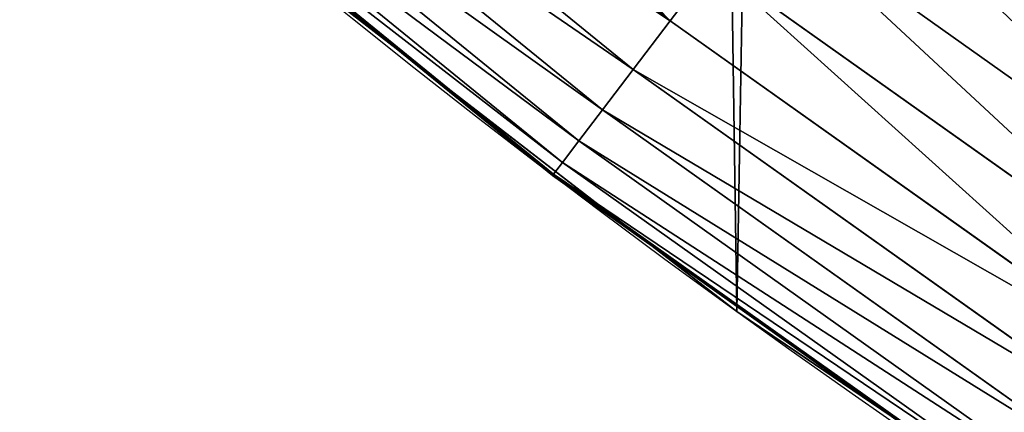
# Model space of a CAD drawing. Extents: x 0 to 1817, y -30 to 639.
# Drawn here: x 78 to 102, y 41 to 51 of the extents above; entities that cross this region are included whole.
import ezdxf

# ---------------------------------------------------------------- set-up
doc = ezdxf.new("R2010")
doc.units = 0
doc.header["$LTSCALE"] = 25.4
doc.layers.get('0').update_dxf_attribs({"color": 13, "linetype": 'CONTINUOUS'})

msp = doc.modelspace()

# ---------------------------------------------------------------- linework, layer by layer
at = {"color": 0}
for p, q in [((93.47926930025301, 50.66422929776918, 453.4775339047579), (82.05462291196412, 59.96408713823543, 453.4775339047579)), ((93.47926930025301, 50.66422929776918, 453.4775339047579), (82.05462291196412, 59.96408713823543, 453.4775339047579)), ((92.58393170562456, 49.48770348542984, 451.5419760184574), (81.08425383410803, 58.84863823837757, 451.5419760184574)), ((92.58393170562456, 49.48770348542984, 451.5419760184574), (81.08425383410803, 58.84863823837757, 451.5419760184574)), ((91.84418517027797, 48.51563339851611, 449.4350018913004), (80.28251472736042, 57.92703116638625, 449.4350018913004)), ((91.84418517027797, 48.51563339851611, 449.4350018913004), (80.28251472736042, 57.92703116638625, 449.4350018913004)), ((91.27192120718381, 47.76364517854779, 447.1904813813707), (79.66229364260859, 57.21408086485325, 447.1904813813707)), ((91.27192120718381, 47.76364517854779, 447.1904813813707), (79.66229364260859, 57.21408086485325, 447.1904813813707)), ((90.87633902717452, 47.24382712503066, 444.8444954211096), (79.23356070708321, 56.72124809413002, 444.8444954211096)), ((90.87633902717452, 47.24382712503066, 444.8444954211096), (79.23356070708321, 56.72124809413002, 444.8444954211096)), ((90.6637976605504, 46.96453537460496, 442.4347560120629), (79.00320785339316, 56.45645519924976, 442.4347560120629)), ((90.6637976605504, 46.96453537460496, 442.4347560120629), (79.00320785339316, 56.45645519924976, 442.4347560120629)), ((86.87161120228798, 49.9959315421854, 440), (81.38149684796164, 54.46497866083225, 440)), ((107.4917269798038, 45.15682326918581, 456.7131993704971), (95.67687725579789, 53.55201430827098, 456.7131993704971)), ((107.4917269798038, 45.15682326918581, 456.7131993704971), (95.67687725579789, 53.55201430827098, 456.7131993704971)), ((83.42917750997776, 52.6594618673001, 440), (86.87161120228798, 49.9959315421854, 440)), ((93.47926930025301, 50.66422929776918, 453.4775339047579), (94.51580529652199, 52.02629804407138, 455.2105612284469)), ((93.47926930025301, 50.66422929776918, 453.4775339047579), (94.51580529652199, 52.02629804407138, 455.2105612284469)), ((106.4329275827157, 43.55843594122558, 455.2105612284469), (94.51580529652199, 52.02629804407138, 455.2105612284469)), ((106.4329275827157, 43.55843594122558, 455.2105612284469), (94.51580529652199, 52.02629804407138, 455.2105612284469)), ((92.58393170562456, 49.48770348542984, 451.5419760184574), (93.47926930025301, 50.66422929776918, 453.4775339047579)), ((92.58393170562456, 49.48770348542984, 451.5419760184574), (93.47926930025301, 50.66422929776918, 453.4775339047579)), ((105.4876944478135, 42.13149079094931, 453.4775339047579), (93.47926930025301, 50.66422929776918, 453.4775339047579)), ((105.4876944478135, 42.13149079094931, 453.4775339047579), (93.47926930025301, 50.66422929776918, 453.4775339047579)), ((90.63771373488456, 46.93025957515876, 440), (86.87161120228798, 49.9959315421854, 440)), ((86.87161120228798, 49.9959315421854, 440), (93.03921741622702, 45.22384073303264, 440)), ((91.84418517027797, 48.51563339851611, 449.4350018913004), (92.58393170562456, 49.48770348542984, 451.5419760184574)), ((91.84418517027797, 48.51563339851611, 449.4350018913004), (92.58393170562456, 49.48770348542984, 451.5419760184574)), ((104.6712223094512, 40.89892613027912, 451.5419760184574), (92.58393170562456, 49.48770348542984, 451.5419760184574)), ((104.6712223094512, 40.89892613027912, 451.5419760184574), (92.58393170562456, 49.48770348542984, 451.5419760184574)), ((91.27192120718381, 47.76364517854779, 447.1904813813707), (91.84418517027797, 48.51563339851611, 449.4350018913004)), ((91.27192120718381, 47.76364517854779, 447.1904813813707), (91.84418517027797, 48.51563339851611, 449.4350018913004)), ((103.996636053736, 39.88055558178905, 449.4350018913004), (91.84418517027797, 48.51563339851611, 449.4350018913004)), ((103.996636053736, 39.88055558178905, 449.4350018913004), (91.84418517027797, 48.51563339851611, 449.4350018913004)), ((90.87633902717452, 47.24382712503066, 444.8444954211096), (91.27192120718381, 47.76364517854779, 447.1904813813707)), ((90.87633902717452, 47.24382712503066, 444.8444954211096), (91.27192120718381, 47.76364517854779, 447.1904813813707)), ((103.4747797344408, 39.09274957239418, 447.1904813813707), (91.27192120718381, 47.76364517854779, 447.1904813813707)), ((103.4747797344408, 39.09274957239418, 447.1904813813707), (91.27192120718381, 47.76364517854779, 447.1904813813707)), ((90.6637976605504, 46.96453537460496, 442.4347560120629), (90.87633902717452, 47.24382712503066, 444.8444954211096)), ((90.6637976605504, 46.96453537460496, 442.4347560120629), (90.87633902717452, 47.24382712503066, 444.8444954211096)), ((103.1140422535762, 38.54817217679073, 444.8444954211096), (90.87633902717452, 47.24382712503066, 444.8444954211096)), ((103.1140422535762, 38.54817217679073, 444.8444954211096), (90.87633902717452, 47.24382712503066, 444.8444954211096)), ((90.63771373488456, 46.93025957515876, 440), (90.6637976605504, 46.96453537460496, 442.4347560120629)), ((90.63771373488456, 46.93025957515876, 440), (90.6637976605504, 46.96453537460496, 442.4347560120629)), ((93.03921741622702, 45.22384073303264, 440), (90.63771373488456, 46.93025957515876, 440)), ((102.9202225087782, 38.25557754097363, 442.4347560120629), (90.6637976605504, 46.96453537460496, 442.4347560120629)), ((102.9202225087782, 38.25557754097363, 442.4347560120629), (90.6637976605504, 46.96453537460496, 442.4347560120629)), ((98.80468206432082, 41.12711684059941, 440), (93.03921741622702, 45.22384073303264, 440)), ((93.03921741622702, 45.22384073303264, 440), (95.07984658664844, 43.64493517854856, 440)), ((95.07984658664844, 43.64493517854856), (95.07984658664844, 43.64493517854856, 440)), ((95.07984658664844, 43.64493517854856, 440), (98.80468206432082, 41.12711684059941, 440)), ((95.07984658664844, 43.64493517854856), (95.07984658664844, 43.64493517854856, 440))]:
    msp.add_line(p, q, dxfattribs=at)
at = {"color": 95, "extrusion": (0, 0, -1)}
msp.add_arc((-229.8075807831923, 229.8075807831887), 229.8001152746743, 239.771179569038, 59.77117956903879, dxfattribs=at)
msp.add_arc((-229.8075807831923, 229.8075807831887), 229.8001152746743, 239.771179569038, 59.77117956903879, dxfattribs=at)
msp.add_arc((-229.8075807831923, 229.8075807831887), 229.8001152746743, 239.771179569038, 59.77117956903879, dxfattribs=at)
msp.add_arc((-229.8075807831923, 229.8075807831887), 229.8001152746743, 239.771179569038, 59.77117956903879, dxfattribs=at)
msp.add_arc((-229.8075807831923, 229.8075807831887), 229.8001152746743, 239.771179569038, 59.77117956903879, dxfattribs=at)
msp.add_arc((-229.8075807831923, 229.8075807831887), 229.8001152746743, 239.771179569038, 59.77117956903879, dxfattribs=at)
msp.add_arc((-229.8075807831923, 229.8075807831887), 229.8001152746743, 239.771179569038, 59.77117956903879, dxfattribs=at)
msp.add_arc((-229.8075807831923, 229.8075807831887), 229.8001152746743, 239.771179569038, 59.77117956903879, dxfattribs=at)
msp.add_arc((-229.8075807831923, 229.8075807831887), 229.8001152746743, 239.771179569038, 59.77117956903879, dxfattribs=at)
msp.add_arc((-229.8075807831923, 229.8075807831887), 229.8001152746743, 239.771179569038, 59.77117956903879, dxfattribs=at)
msp.add_arc((-229.8075807831923, 229.8075807831887), 229.8001152746743, 239.771179569038, 59.77117956903879, dxfattribs=at)
msp.add_arc((-229.8075807831923, 229.8075807831887), 229.8001152746743, 239.771179569038, 59.77117956903879, dxfattribs=at)
msp.add_arc((-229.8075807831923, 229.8075807831887), 229.8001152746743, 239.771179569038, 59.77117956903879, dxfattribs=at)
msp.add_arc((-229.8075807831923, 229.8075807831887), 229.8001152746743, 239.771179569038, 59.77117956903879, dxfattribs=at)
msp.add_arc((-229.8075807831923, 229.8075807831887), 229.8001152746743, 239.771179569038, 59.77117956903879, dxfattribs=at)
msp.add_arc((-229.8075807831923, 229.8075807831887), 229.8001152746743, 239.771179569038, 59.77117956903879, dxfattribs=at)
msp.add_arc((-229.8075807831923, 229.8075807831887), 229.8001152746743, 239.771179569038, 59.77117956903879, dxfattribs=at)
msp.add_arc((-229.8075807831923, 229.8075807831887), 229.8001152746743, 239.771179569038, 59.77117956903879, dxfattribs=at)
msp.add_arc((-229.8075807831923, 229.8075807831887), 229.8001152746743, 239.771179569038, 59.77117956903879, dxfattribs=at)
msp.add_arc((-229.8075807831923, 229.8075807831887), 229.8001152746743, 239.771179569038, 59.77117956903879, dxfattribs=at)
msp.add_arc((-229.8075807831923, 229.8075807831887), 229.8001152746743, 239.771179569038, 59.77117956903879, dxfattribs=at)
msp.add_arc((-229.8075807831923, 229.8075807831887), 229.8001152746743, 239.771179569038, 59.77117956903879, dxfattribs=at)
msp.add_arc((-229.8075807831923, 229.8075807831887), 229.8001152746743, 239.771179569038, 59.77117956903879, dxfattribs=at)
msp.add_arc((-229.8075807831923, 229.8075807831887), 229.8001152746743, 239.771179569038, 59.77117956903879, dxfattribs=at)
msp.add_arc((-229.8075807831923, 229.8075807831887), 229.8001152746743, 239.771179569038, 59.77117956903879, dxfattribs=at)
msp.add_arc((-229.8075807831923, 229.8075807831887), 229.8001152746743, 239.771179569038, 59.77117956903879, dxfattribs=at)
msp.add_arc((-229.8075807831923, 229.8075807831887), 229.8001152746743, 239.771179569038, 59.77117956903879, dxfattribs=at)
msp.add_arc((-229.8075807831923, 229.8075807831887), 229.8001152746743, 239.771179569038, 59.77117956903879, dxfattribs=at)
msp.add_arc((-229.8075807831923, 229.8075807831887), 229.8001152746743, 239.771179569038, 59.77117956903879, dxfattribs=at)
msp.add_arc((-229.8075807831923, 229.8075807831887), 229.8001152746743, 239.771179569038, 59.77117956903879, dxfattribs=at)
msp.add_arc((-229.8075807831923, 229.8075807831887), 229.8001152746743, 239.771179569038, 59.77117956903879, dxfattribs=at)
msp.add_arc((-229.8075807831923, 229.8075807831887), 229.8001152746743, 239.771179569038, 59.77117956903879, dxfattribs=at)
msp.add_arc((-229.8075807831923, 229.8075807831887), 229.8001152746743, 239.771179569038, 59.77117956903879, dxfattribs=at)
msp.add_arc((-229.8075807831923, 229.8075807831887), 229.8001152746743, 239.771179569038, 59.77117956903879, dxfattribs=at)
msp.add_arc((-229.8075807831923, 229.8075807831887), 229.8001152746743, 239.771179569038, 59.77117956903879, dxfattribs=at)
msp.add_arc((-229.8075807831923, 229.8075807831887), 229.8001152746743, 239.771179569038, 59.77117956903879, dxfattribs=at)
msp.add_arc((-229.8075807831923, 229.8075807831887), 229.8001152746743, 239.771179569038, 59.77117956903879, dxfattribs=at)
msp.add_arc((-229.8075807831923, 229.8075807831887), 229.8001152746743, 239.771179569038, 59.77117956903879, dxfattribs=at)
msp.add_arc((-229.8075807831923, 229.8075807831887), 229.8001152746743, 239.771179569038, 59.77117956903879, dxfattribs=at)
msp.add_arc((-229.8075807831923, 229.8075807831887), 229.8001152746743, 239.771179569038, 59.77117956903879, dxfattribs=at)
msp.add_arc((-229.8075807831923, 229.8075807831887), 229.8001152746743, 239.771179569038, 59.77117956903879, dxfattribs=at)
msp.add_arc((-229.8075807831923, 229.8075807831887), 229.8001152746743, 239.771179569038, 59.77117956903879, dxfattribs=at)
msp.add_arc((-229.8075807831923, 229.8075807831887), 229.8001152746743, 239.771179569038, 59.77117956903879, dxfattribs=at)
msp.add_arc((-229.8075807831923, 229.8075807831887), 229.8001152746743, 239.771179569038, 59.77117956903879, dxfattribs=at)
msp.add_arc((-229.8075807831923, 229.8075807831887), 229.8001152746743, 239.771179569038, 59.77117956903879, dxfattribs=at)
msp.add_arc((-229.8075807831923, 229.8075807831887), 229.8001152746743, 239.771179569038, 59.77117956903879, dxfattribs=at)
msp.add_arc((-229.8075807831923, 229.8075807831887), 229.8001152746743, 239.771179569038, 59.77117956903879, dxfattribs=at)
msp.add_arc((-229.8075807831923, 229.8075807831887), 229.8001152746743, 239.771179569038, 59.77117956903879, dxfattribs=at)
msp.add_arc((-229.8075807831923, 229.8075807831887), 229.8001152746743, 239.771179569038, 59.77117956903879, dxfattribs=at)
at = {"color": 0, "extrusion": (0, 0, -1)}
for centre, radius, start, end in [((-229.8075807831923, 229.8075807831887), 229.8001152746743, 239.771179569038, 59.77117956903879), ((-229.8075807831923, 229.8075807831887, -459.9999999999999), 212.4180875879361, 239.7711795690379, 59.771179569039)]:
    msp.add_arc(centre, radius, start, end, dxfattribs=at)
at = {"color": 109, "extrusion": (0, 0, -1)}
msp.add_arc((-229.8075807831923, 229.8075807831887, -459.9999999999999), 212.4180875879361, 239.7711795690379, 59.771179569039, dxfattribs=at)
msp.add_arc((-229.8075807831923, 229.8075807831887, -459.9999999999999), 212.4180875879361, 239.7711795690379, 59.771179569039, dxfattribs=at)
msp.add_arc((-229.8075807831923, 229.8075807831887, -459.9999999999999), 212.4180875879361, 239.7711795690379, 59.771179569039, dxfattribs=at)
msp.add_arc((-229.8075807831923, 229.8075807831887, -459.9999999999999), 212.4180875879361, 239.7711795690379, 59.771179569039, dxfattribs=at)
msp.add_arc((-229.8075807831923, 229.8075807831887, -459.9999999999999), 212.4180875879361, 239.7711795690379, 59.771179569039, dxfattribs=at)
msp.add_arc((-229.8075807831923, 229.8075807831887, -459.9999999999999), 212.4180875879361, 239.7711795690379, 59.771179569039, dxfattribs=at)
msp.add_arc((-229.8075807831923, 229.8075807831887, -459.9999999999999), 212.4180875879361, 239.7711795690379, 59.771179569039, dxfattribs=at)
msp.add_arc((-229.8075807831923, 229.8075807831887, -459.9999999999999), 212.4180875879361, 239.7711795690379, 59.771179569039, dxfattribs=at)
msp.add_arc((-229.8075807831923, 229.8075807831887, -459.9999999999999), 212.4180875879361, 239.7711795690379, 59.771179569039, dxfattribs=at)
msp.add_arc((-229.8075807831923, 229.8075807831887, -459.9999999999999), 212.4180875879361, 239.7711795690379, 59.771179569039, dxfattribs=at)
msp.add_arc((-229.8075807831923, 229.8075807831887, -459.9999999999999), 212.4180875879361, 239.7711795690379, 59.771179569039, dxfattribs=at)
msp.add_arc((-229.8075807831923, 229.8075807831887, -459.9999999999999), 212.4180875879361, 239.7711795690379, 59.771179569039, dxfattribs=at)
msp.add_arc((-229.8075807831923, 229.8075807831887, -459.9999999999999), 212.4180875879361, 239.7711795690379, 59.771179569039, dxfattribs=at)
msp.add_arc((-229.8075807831923, 229.8075807831887, -459.9999999999999), 212.4180875879361, 239.7711795690379, 59.771179569039, dxfattribs=at)
msp.add_arc((-229.8075807831923, 229.8075807831887, -459.9999999999999), 212.4180875879361, 239.7711795690379, 59.771179569039, dxfattribs=at)
msp.add_arc((-229.8075807831923, 229.8075807831887, -459.9999999999999), 212.4180875879361, 239.7711795690379, 59.771179569039, dxfattribs=at)
msp.add_arc((-229.8075807831923, 229.8075807831887, -459.9999999999999), 212.4180875879361, 239.7711795690379, 59.771179569039, dxfattribs=at)
msp.add_arc((-229.8075807831923, 229.8075807831887, -459.9999999999999), 212.4180875879361, 239.7711795690379, 59.771179569039, dxfattribs=at)
msp.add_arc((-229.8075807831923, 229.8075807831887, -459.9999999999999), 212.4180875879361, 239.7711795690379, 59.771179569039, dxfattribs=at)
msp.add_arc((-229.8075807831923, 229.8075807831887, -459.9999999999999), 212.4180875879361, 239.7711795690379, 59.771179569039, dxfattribs=at)
msp.add_arc((-229.8075807831923, 229.8075807831887, -459.9999999999999), 212.4180875879361, 239.7711795690379, 59.771179569039, dxfattribs=at)
msp.add_arc((-229.8075807831923, 229.8075807831887, -459.9999999999999), 212.4180875879361, 239.7711795690379, 59.771179569039, dxfattribs=at)
msp.add_arc((-229.8075807831923, 229.8075807831887, -459.9999999999999), 212.4180875879361, 239.7711795690379, 59.771179569039, dxfattribs=at)
msp.add_arc((-229.8075807831923, 229.8075807831887, -459.9999999999999), 212.4180875879361, 239.7711795690379, 59.771179569039, dxfattribs=at)
msp.add_arc((-229.8075807831923, 229.8075807831887, -459.9999999999999), 212.4180875879361, 239.7711795690379, 59.771179569039, dxfattribs=at)
msp.add_arc((-229.8075807831923, 229.8075807831887, -459.9999999999999), 212.4180875879361, 239.7711795690379, 59.771179569039, dxfattribs=at)
msp.add_arc((-229.8075807831923, 229.8075807831887, -459.9999999999999), 212.4180875879361, 239.7711795690379, 59.771179569039, dxfattribs=at)
msp.add_arc((-229.8075807831923, 229.8075807831887, -459.9999999999999), 212.4180875879361, 239.7711795690379, 59.771179569039, dxfattribs=at)
msp.add_arc((-229.8075807831923, 229.8075807831887, -459.9999999999999), 212.4180875879361, 239.7711795690379, 59.771179569039, dxfattribs=at)
msp.add_arc((-229.8075807831923, 229.8075807831887, -459.9999999999999), 212.4180875879361, 239.7711795690379, 59.771179569039, dxfattribs=at)
msp.add_arc((-229.8075807831923, 229.8075807831887, -459.9999999999999), 212.4180875879361, 239.7711795690379, 59.771179569039, dxfattribs=at)
msp.add_arc((-229.8075807831923, 229.8075807831887, -459.9999999999999), 212.4180875879361, 239.7711795690379, 59.771179569039, dxfattribs=at)
msp.add_arc((-229.8075807831923, 229.8075807831887, -459.9999999999999), 212.4180875879361, 239.7711795690379, 59.771179569039, dxfattribs=at)
msp.add_arc((-229.8075807831923, 229.8075807831887, -459.9999999999999), 212.4180875879361, 239.7711795690379, 59.771179569039, dxfattribs=at)
msp.add_arc((-229.8075807831923, 229.8075807831887, -459.9999999999999), 212.4180875879361, 239.7711795690379, 59.771179569039, dxfattribs=at)
msp.add_arc((-229.8075807831923, 229.8075807831887, -459.9999999999999), 212.4180875879361, 239.7711795690379, 59.771179569039, dxfattribs=at)
msp.add_arc((-229.8075807831923, 229.8075807831887, -459.9999999999999), 212.4180875879361, 239.7711795690379, 59.771179569039, dxfattribs=at)
msp.add_arc((-229.8075807831923, 229.8075807831887, -459.9999999999999), 212.4180875879361, 239.7711795690379, 59.771179569039, dxfattribs=at)
msp.add_arc((-229.8075807831923, 229.8075807831887, -459.9999999999999), 212.4180875879361, 239.7711795690379, 59.771179569039, dxfattribs=at)
msp.add_arc((-229.8075807831923, 229.8075807831887, -459.9999999999999), 212.4180875879361, 239.7711795690379, 59.771179569039, dxfattribs=at)
msp.add_arc((-229.8075807831923, 229.8075807831887, -459.9999999999999), 212.4180875879361, 239.7711795690379, 59.771179569039, dxfattribs=at)
msp.add_arc((-229.8075807831923, 229.8075807831887, -459.9999999999999), 212.4180875879361, 239.7711795690379, 59.771179569039, dxfattribs=at)
msp.add_arc((-229.8075807831923, 229.8075807831887, -459.9999999999999), 212.4180875879361, 239.7711795690379, 59.771179569039, dxfattribs=at)
msp.add_arc((-229.8075807831923, 229.8075807831887, -459.9999999999999), 212.4180875879361, 239.7711795690379, 59.771179569039, dxfattribs=at)
msp.add_arc((-229.8075807831923, 229.8075807831887, -459.9999999999999), 212.4180875879361, 239.7711795690379, 59.771179569039, dxfattribs=at)
msp.add_arc((-229.8075807831923, 229.8075807831887, -459.9999999999999), 212.4180875879361, 239.7711795690379, 59.771179569039, dxfattribs=at)
msp.add_arc((-229.8075807831923, 229.8075807831887, -459.9999999999999), 212.4180875879361, 239.7711795690379, 59.771179569039, dxfattribs=at)
msp.add_arc((-229.8075807831923, 229.8075807831887, -459.9999999999999), 212.4180875879361, 239.7711795690379, 59.771179569039, dxfattribs=at)

# ---------------------------------------------------------------- meshes
at = {"color": 0}
mesh = msp.add_polyface(dxfattribs=at)
corners = [(0.7700854996515658, 248.5136956790015), (0.2583952908661331, 219.0714539180984), (0.04216270154596486, 233.8007792530756), (1.417894721520452, 204.3862456313018), (2.43917249426421, 263.1497446663715), (3.515896361635669, 189.8054990635038), (5.042565048909239, 277.648783550474), (6.543779072454424, 175.3891296299114), (8.569565265148253, 291.9512326704998), (10.4891006344359, 161.1963772848288), (13.0056799425578, 305.9983201951492), (15.33564887501645, 147.2855630919782), (18.3326801343828, 319.7323236286921), (21.063508287892, 133.7138495707381), (24.52867605419742, 333.0968070050864), (27.64914187011508, 120.5370058030906), (31.56820702573294, 346.0368527954653), (35.0654878406812, 107.8091782665012), (39.42234610624833, 358.4992875760447), (43.28207084319504, 95.58266833442818), (48.05881895355528, 370.4329005291281), (52.26512717564805, 83.90771735876035), (57.44213644820913, 381.7886538793388), (61.97774353271156, 72.8323002173262), (67.53374052590638, 392.5198844003595), (72.38000869042627, 62.40192817482939), (78.29216262085023, 402.5824951641378), (83.42917750997776, 52.6594618673001), (89.67319406897788, 411.9351367446214), (95.07984658664844, 43.64493517854856), (101.6300677708474, 420.5393771314217), (107.2841408221396, 35.39539073234869), (114.1136503676746, 428.3598596551847), (119.9919101536254, 27.94472767635186), (124.1796221927322, 434.5832602907832), (133.150935631118, 21.32356238321704), (153.1271445868575, 450.7568047390723), (146.7071439963262, 15.55910264136964), (160.6048298812777, 10.67503585236128), (182.7843032384726, 466.4895791637558), (174.786884713629, 6.691431694257247), (189.195031388033, 3.624659651023478), (212.777585005749, 481.5775133633325), (203.7700637392648, 1.48732174680614), (218.4520898330617, 0.2882007615113054), (243.0906105222049, 496.0123044466752), (233.1807780749164, 0.03222414047830852), (247.8956051255523, 0.7204437465497278), (273.7091588062991, 509.7871805098184), (262.5361046042941, 2.350031537741185), (277.0421155584106, 4.914291188273588), (304.61886554428, 522.8956792397961), (291.3540296773597, 8.402685605211214), (305.4130362361311, 12.80088022763589), (335.8052298289471, 535.3316509463087), (319.1613637611256, 18.09080193043463), (332.5425174255382, 24.25071329064599), (345.5015111987128, 31.25530191119406), (367.2536209626818, 547.0892614468299), (346.9005336886756, 32.06907164514429), (351.7058642837515, 34.84058404494648), (474.6451409117599, 95.39962183287952), (398.9492853211383, 558.1629948035938), (430.8773532748741, 568.5476559113669), (463.0228461651135, 578.2383729346423), (495.3706833308755, 587.2305995932036), (609.5921210429458, 141.5815414755305), (527.9056891838526, 595.5201172949786), (560.6126003278669, 603.1030371151119), (593.4760727195021, 609.9758016204318), (626.4806888665667, 616.13518653833), (749.3710053634879, 169.745879759098), (659.6109650609824, 621.5783022694629), (692.8513586428746, 626.3025952432941), (726.1862752920988, 630.3058491161371), (759.6000763442165, 633.5861858108692), (891.6302457842044, 179.4244627012097), (793.077086127138, 636.142066398041), (826.6015993151691, 637.9722918178511), (860.1578882969745, 639.0760034426278), (893.7302105540257, 639.4526834797172), (1033.935747259779, 170.4516870643093), (927.3028160459476, 639.1021552143136), (960.8599545995132, 638.0245830924384), (994.385883297621, 636.2204726437378), (1027.864873864861, 633.6906702443387), (1061.281220046297, 630.4363627198077), (1173.852623205441, 142.9810795272781), (1094.619244975796, 626.4590767883252), (1127.863308530716, 621.7606783444509), (1160.997814669231, 616.3433715838039), (1194.007218746972, 610.2096979689437), (1309.027032050754, 97.4691432717601), (1226.876034809706, 603.362535037091), (1259.58884285832, 595.8050950501631), (1292.130296082932, 587.5409234878052), (1324.485128062645, 578.573897384039), (1432.286220190542, 37.51047738755258), (1356.638159927642, 568.9082235084165), (1388.574307480115, 558.5484363924489), (1420.278588270869, 547.4993962023393), (1451.736128628101, 535.766286458809), (1433.991869652651, 36.54162654008128), (1437.061810475748, 34.78592925938375), (1439.400379230085, 33.43963551910766), (1452.393362600546, 26.48358063389918), (1482.932170635305, 523.3546116054036), (1465.805326459872, 20.3742810122384), (1479.581158171708, 15.13684107671099), (1493.664249888644, 10.79278259143923), (1513.852079054627, 510.2701944260884), (1507.996731166, 7.359956224536876), (1522.519706763902, 4.85246819588493), (1544.481348192897, 496.5191733135868), (1537.17349866045, 3.280622311646951), (1551.897891281511, 2.650877623721396), (1574.805608706788, 482.1079993896208), (1566.63237893943, 2.965821888110969), (1581.316414463889, 4.224160931277498), (1604.810634344001, 467.0434334784576), (1595.889658003198, 6.420723968180019), (1610.292224973705, 9.54648485013873), (1634.482348617328, 451.3325429351501), (1624.464932138385, 13.58859915521615), (1638.349540803464, 18.53045696870157), (1664.077576494007, 434.8317445993059), (1651.888996133697, 24.3517511368142), (1665.027661602929, 31.02856071315376), (1666.186940751229, 433.6328301103885), (1677.711547616512, 38.53344925499974), (1669.308769068703, 431.65264780595), (1681.829380994642, 423.8784215787867), (1689.888533366131, 46.83557756554028), (1693.826171595995, 415.3179699728017), (1701.508581005384, 55.90083041874635), (1705.249843486875, 406.0064697198561), (1712.523941266033, 65.69195674615376), (1716.053454349114, 395.982183771799), (1722.889349669975, 76.16872270949291), (1726.192609828311, 385.2863040697941), (1732.562212530706, 87.28807703016128), (1735.62564595976, 373.9627822777953), (1741.502781979912, 99.00432789616114), (1744.313800374618, 362.0581491757342), (1749.674319299975, 111.2693307195562), (1752.22137158279, 349.6213234545629), (1757.043245891262, 124.0326859729101), (1759.315865678013, 336.7034106988604), (1763.579281253778, 137.2419462917563), (1765.568129862286, 323.3574933830238), (1769.255567416243, 150.8428319920668), (1770.952472240968, 309.6384127439935), (1774.048779301257, 164.7794541171179), (1775.446767396289, 295.6025434268493), (1777.939220573041, 178.9945440972019), (1779.032547305433, 281.3075618292995), (1780.910904573914, 193.4296890784639), (1781.695077229603, 266.812209096993), (1782.951620016893, 208.0255719538462), (1783.423416262233, 252.1760497435496), (1784.052981164489, 222.7222151098075), (1784.210462287507, 237.4592268871993)]
mesh.append_faces([[corners[k] for k in face] for face in [(0, 1, 2), (160, 159, 161)]], dxfattribs={"vtx0": -1, "color": 0})
mesh.append_faces([[corners[k] for k in face] for face in [(1, 0, 3), (3, 4, 5), (5, 6, 7), (7, 8, 9), (9, 10, 11), (11, 12, 13), (13, 14, 15), (15, 16, 17), (17, 18, 19), (19, 20, 21), (21, 22, 23), (23, 24, 25), (25, 26, 27), (27, 28, 29), (29, 30, 31), (31, 32, 33), (33, 34, 35), (35, 36, 37), (37, 36, 38), (38, 39, 40), (40, 39, 41), (41, 42, 43), (43, 42, 44), (44, 45, 46), (46, 45, 47), (47, 48, 49), (49, 48, 50), (50, 51, 52), (52, 51, 53), (53, 54, 55), (55, 54, 56), (56, 54, 57), (57, 58, 59), (59, 58, 60), (60, 58, 61), (61, 65, 66), (66, 70, 71), (71, 75, 76), (76, 80, 81), (81, 86, 87), (87, 91, 92), (92, 96, 97), (97, 101, 102), (102, 101, 103), (103, 101, 104), (104, 101, 105), (105, 106, 107), (107, 106, 108), (108, 106, 109), (109, 110, 111), (111, 110, 112), (112, 113, 114), (114, 113, 115), (115, 116, 117), (117, 116, 118), (118, 119, 120), (120, 119, 121), (121, 122, 123), (123, 122, 124), (124, 125, 126), (126, 125, 127), (127, 128, 129), (129, 131, 132), (132, 133, 134), (134, 135, 136), (136, 137, 138), (138, 139, 140), (140, 141, 142), (142, 143, 144), (144, 145, 146), (146, 147, 148), (148, 149, 150), (150, 151, 152), (152, 153, 154), (154, 155, 156), (156, 157, 158), (158, 159, 160)]], dxfattribs={"vtx0": -1, "vtx1": -1, "color": 0})
mesh.append_faces([[corners[k] for k in face] for face in [(3, 0, 4), (5, 4, 6), (7, 6, 8), (9, 8, 10), (11, 10, 12), (13, 12, 14), (15, 14, 16), (17, 16, 18), (19, 18, 20), (21, 20, 22), (23, 22, 24), (25, 24, 26), (27, 26, 28), (29, 28, 30), (31, 30, 32), (33, 32, 34), (35, 34, 36), (38, 36, 39), (41, 39, 42), (44, 42, 45), (47, 45, 48), (50, 48, 51), (53, 51, 54), (57, 54, 58), (61, 58, 62), (61, 62, 63), (61, 63, 64), (61, 64, 65), (66, 65, 67), (66, 67, 68), (66, 68, 69), (66, 69, 70), (71, 70, 72), (71, 72, 73), (71, 73, 74), (71, 74, 75), (76, 75, 77), (76, 77, 78), (76, 78, 79), (76, 79, 80), (81, 80, 82), (81, 82, 83), (81, 83, 84), (81, 84, 85), (81, 85, 86), (87, 86, 88), (87, 88, 89), (87, 89, 90), (87, 90, 91), (92, 91, 93), (92, 93, 94), (92, 94, 95), (92, 95, 96), (97, 96, 98), (97, 98, 99), (97, 99, 100), (97, 100, 101), (105, 101, 106), (109, 106, 110), (112, 110, 113), (115, 113, 116), (118, 116, 119), (121, 119, 122), (124, 122, 125), (127, 125, 128), (129, 128, 130), (129, 130, 131), (132, 131, 133), (134, 133, 135), (136, 135, 137), (138, 137, 139), (140, 139, 141), (142, 141, 143), (144, 143, 145), (146, 145, 147), (148, 147, 149), (150, 149, 151), (152, 151, 153), (154, 153, 155), (156, 155, 157), (158, 157, 159)]], dxfattribs={"vtx0": -1, "vtx2": -1, "color": 0})
mesh = msp.add_polyface(dxfattribs=at)
corners = [(17.79050382718034, 242.8537684846633, 459.9999999999999), (17.90147010799507, 215.0683747996345, 459.9999999999999), (17.39118716345673, 228.9592553121938, 459.9999999999999), (19.09771016386377, 256.6924158785014, 459.9999999999999), (19.31916755084429, 201.2406098299003, 459.9999999999999), (21.3072085153137, 270.4159382810241, 459.9999999999999), (21.63820869393013, 187.5351730154709, 459.9999999999999), (24.40953747037655, 283.9655694624354, 459.9999999999999), (24.84866304705064, 174.0107531408813, 459.9999999999999), (28.39141238017536, 297.2832878218384, 459.9999999999999), (28.93678295177962, 160.7252638483369, 459.9999999999999), (33.23578224506458, 310.3120648446487, 459.9999999999999), (33.88506245107029, 147.7355956426229, 459.9999999999999), (38.9219027295394, 322.996109307421, 459.9999999999999), (39.67231225242161, 135.0973722771976, 459.9999999999999), (45.4254249927429, 335.2811061844957, 459.9999999999999), (46.27375046372909, 122.8647125647667, 459.9999999999999), (52.71849995389262, 347.1144492332128, 459.9999999999999), (53.6611087130911, 111.089998632223, 459.9999999999999), (60.76989754637296, 358.4454662619496, 459.9999999999999), (55.75644551469958, 108.1904871670245, 459.9999999999999), (61.80275319834967, 99.82365161229852, 459.9999999999999), (69.54514044962228, 369.225636116214, 459.9999999999999), (70.66382014790075, 89.11391573258095, 459.9999999999999), (79.00665172630175, 379.4087964536992, 459.9999999999999), (80.2063651126774, 79.00665172629489, 459.9999999999999), (89.11391573258527, 388.9513414184813, 459.9999999999999), (90.38952545015755, 69.54514044960929, 459.9999999999999), (99.82365161230972, 397.8124083680331, 459.9999999999999), (101.1696953044274, 60.76989754637549, 459.9999999999999), (111.089998632231, 405.9540528532949, 459.9999999999999), (112.5007123331671, 52.7184999538937, 459.9999999999999), (122.8628540423083, 413.3446006725009, 459.9999999999999), (124.3340553818805, 45.42542499273243, 459.9999999999999), (132.9873913171141, 419.5932409465994, 459.9999999999999), (136.6190522589564, 38.92190272953327, 459.9999999999999), (161.4400630882611, 435.4903027157485, 459.9999999999999), (149.3030967217384, 33.2357822450552, 459.9999999999999), (162.3318737445429, 28.39141238017644, 459.9999999999999), (190.7637455241441, 451.0461719237269, 459.9999999999999), (175.6495921039412, 24.40953747036752, 459.9999999999999), (189.1992232853525, 21.30720851530648, 459.9999999999999), (202.922745687878, 19.09771016385474, 459.9999999999999), (220.4206773777359, 465.9649073872302, 459.9999999999999), (216.7613930817184, 17.79050382717059, 459.9999999999999), (230.6559062541814, 17.39118716345493, 459.9999999999999), (250.3937673181116, 480.2378241957721, 459.9999999999999), (244.5467867667411, 17.90147010798388, 459.9999999999999), (258.3745517364774, 19.31916755084068, 459.9999999999999), (280.6689538403124, 493.8582263867045, 459.9999999999999), (272.0799885509105, 21.6382086939276, 459.9999999999999), (285.6044084254975, 24.84866304704414, 459.9999999999999), (311.2320337145136, 506.819724116571, 459.9999999999999), (298.8898977180405, 28.93678295176987, 459.9999999999999), (311.8795659237602, 33.88506245106054, 459.9999999999999), (342.0686686492311, 519.116236658776, 459.9999999999999), (324.5177892891804, 39.67231225241837, 459.9999999999999), (336.7504490016117, 46.27375046372079, 459.9999999999999), (338.1884946994971, 47.11022475344065, 459.9999999999999), (343.5144604658308, 50.18201760312363, 459.9999999999999), (373.1643920180469, 530.7419952563387, 459.9999999999999), (467.9633087127608, 111.4846599348714, 459.9999999999999), (404.5046156463476, 541.691545828183, 459.9999999999999), (436.0746366553118, 551.9597515278966, 459.9999999999999), (467.8596443594692, 561.5417951535877, 459.9999999999999), (499.8447272150124, 570.4331814078236, 459.9999999999999), (605.0419492373893, 158.3960821488263, 459.9999999999999), (532.0148798153386, 578.6297390065613, 459.9999999999999), (564.3550099306715, 586.1276226360314, 459.9999999999999), (596.8499455883725, 592.9233147567386, 459.9999999999999), (629.4844421907188, 599.0136272536337, 459.9999999999999), (747.0544988765172, 187.0104863057242, 459.9999999999999), (662.2431896666411, 604.3957029318456, 459.9999999999999), (695.1108196543732, 609.0670168570244, 459.9999999999999), (728.0719127112129, 613.0253775399515, 459.9999999999999), (761.1110055474352, 616.2689279645879, 459.9999999999999), (891.587040684067, 196.8437329165003, 459.9999999999999), (794.2125982806881, 618.7961464593103, 459.9999999999999), (827.3611617075445, 620.6058474107821, 459.9999999999999), (860.5411445888624, 621.6971818201339, 459.9999999999999), (893.7369809454706, 622.0696377013288, 459.9999999999999), (1036.166582797716, 187.7275724053468, 459.9999999999999), (926.9330973607038, 621.7230403212728, 459.9999999999999), (960.1139202865365, 620.6575522818597, 459.9999999999999), (993.2638833496915, 618.873673443638, 459.9999999999999), (1026.367434654399, 616.3722406913248, 459.9999999999999), (1059.409044078418, 613.1544275412161, 459.9999999999999), (1178.319329166894, 159.8179848060968, 459.9999999999999), (1092.373210558728, 609.2217435906092, 459.9999999999999), (1125.244469363769, 604.576033809594, 459.9999999999999), (1158.007399348458, 599.2194776755538, 459.9999999999999), (1190.646630188787, 593.1545881506418, 459.9999999999999), (1315.628990933484, 113.587129225, 459.9999999999999), (1223.146849592725, 586.384210502874, 459.9999999999999), (1255.492810483734, 578.9115209712994, 459.9999999999999), (1287.669338153741, 570.7400252759318, 459.9999999999999), (1319.66133738217, 561.873556973057, 459.9999999999999), (1440.388766134398, 52.89851209264519, 459.9999999999999), (1351.453799517702, 552.3162756567756, 459.9999999999999), (1383.031809519368, 542.0726650075686, 459.9999999999999), (1414.380552953784, 531.1475306888833, 459.9999999999999), (1445.485322945101, 519.545998092534, 459.9999999999999), (1442.599060256159, 51.64301066600346, 459.9999999999999), (1445.712625351196, 49.86236469084268, 459.9999999999999), (1476.331527074682, 507.2735099342693, 459.9999999999999), (1448.091393073453, 48.49291306510746, 459.9999999999999), (1460.356567796227, 41.93704059140289, 459.9999999999999), (1473.024256413044, 36.19738555132479, 459.9999999999999), (1486.040213936462, 31.2985260289259, 459.9999999999999), (1506.904694226786, 494.3358237003393, 459.9999999999999), (1499.348704038129, 27.26143969276529, 459.9999999999999), (1512.892737720266, 24.1034139663206, 459.9999999999999), (1537.190481377623, 480.7390089464556, 459.9999999999999), (1526.614317351324, 21.83797200057668, 459.9999999999999), (1540.45468502076, 20.47481476583862, 459.9999999999999), (1567.174680324208, 466.489444450329, 459.9999999999999), (1554.354574149389, 20.01977951064902, 459.9999999999999), (1568.254463278031, 20.47481476583718, 459.9999999999999), (1596.843224349925, 451.59381521916, 459.9999999999999), (1582.094830947456, 21.83797200057849, 459.9999999999999), (1595.816410578515, 24.10341396631807, 459.9999999999999), (1609.360444260652, 27.26143969276421, 459.9999999999999), (1626.182194823748, 436.059109353449, 459.9999999999999), (1622.668934362319, 31.29852602892482, 459.9999999999999), (1635.68489188574, 36.1973855513266, 459.9999999999999), (1655.550584634187, 419.6847844207326, 459.9999999999999), (1648.352580502561, 41.93704059140614, 459.9999999999999), (1660.617755225328, 48.49291306510602, 459.9999999999999), (1657.271154670091, 418.7068516913898, 459.9999999999999), (1660.621572189922, 416.6059814365481, 459.9999999999999), (1672.427894692918, 55.83692972003529, 459.9999999999999), (1672.427894692924, 409.2553536050198, 459.9999999999999), (1683.732426074996, 63.93764234938991, 459.9999999999999), (1683.732426075, 401.1546409756692, 459.9999999999999), (1694.482941632678, 72.76036245805182, 459.9999999999999), (1694.482941632674, 392.3319208670026, 459.9999999999999), (1704.633406007897, 382.8249735210312, 459.9999999999999), (1704.633406007893, 82.26730980402574, 459.9999999999999), (1714.140353353874, 92.41777417924497, 459.9999999999999), (1714.140353353875, 372.6745091458112, 459.9999999999999), (1722.963073462531, 103.168289736929, 459.9999999999999), (1722.963073462537, 361.9239935881344, 459.9999999999999), (1728.814610167447, 111.3340997515123, 459.9999999999999), (1731.063786091892, 350.619462206061, 459.9999999999999), (1731.063786091886, 114.4728211190024, 459.9999999999999), (1738.407802746804, 126.2829605865853, 459.9999999999999), (1738.407802746812, 338.8093227384669, 459.9999999999999), (1744.963675220519, 138.5481353093672, 459.9999999999999), (1744.963675220527, 326.5441480156951, 459.9999999999999), (1750.703330260591, 151.2158239261783, 459.9999999999999), (1750.703330260596, 313.8764593988743, 459.9999999999999), (1755.602189783006, 164.2317814496001, 459.9999999999999), (1755.602189783001, 300.8605018754539, 459.9999999999999), (1759.639276119165, 287.5520117737914, 459.9999999999999), (1759.639276119161, 177.5402715512669, 459.9999999999999), (1762.797301845604, 191.0843052333986, 459.9999999999999), (1762.797301845602, 274.0079780916522, 459.9999999999999), (1765.062743811345, 260.2863984605935, 459.9999999999999), (1765.06274381134, 204.8058848644644, 459.9999999999999), (1766.425901046089, 218.6462525338946, 459.9999999999999), (1766.425901046083, 246.4460307911619, 459.9999999999999), (1766.880936301269, 232.5461416625238, 459.9999999999999)]
mesh.append_faces([[corners[k] for k in face] for face in [(0, 1, 2), (159, 160, 161)]], dxfattribs={"vtx0": -1, "color": 0})
mesh.append_faces([[corners[k] for k in face] for face in [(1, 3, 4), (4, 5, 6), (6, 7, 8), (8, 9, 10), (10, 11, 12), (12, 13, 14), (14, 15, 16), (16, 17, 18), (18, 19, 20), (20, 19, 21), (21, 22, 23), (23, 24, 25), (25, 26, 27), (27, 28, 29), (29, 30, 31), (31, 32, 33), (33, 34, 35), (35, 36, 37), (37, 36, 38), (38, 39, 40), (40, 39, 41), (41, 39, 42), (42, 43, 44), (44, 43, 45), (45, 46, 47), (47, 46, 48), (48, 49, 50), (50, 49, 51), (51, 52, 53), (53, 52, 54), (54, 55, 56), (56, 55, 57), (57, 55, 58), (58, 55, 59), (59, 60, 61), (61, 65, 66), (66, 70, 71), (71, 75, 76), (76, 80, 81), (81, 86, 87), (87, 91, 92), (92, 96, 97), (97, 101, 102), (102, 101, 103), (103, 104, 105), (105, 104, 106), (106, 104, 107), (107, 104, 108), (108, 109, 110), (110, 109, 111), (111, 112, 113), (113, 112, 114), (114, 115, 116), (116, 115, 117), (117, 118, 119), (119, 118, 120), (120, 118, 121), (121, 122, 123), (123, 122, 124), (124, 125, 126), (126, 125, 127), (127, 129, 130), (130, 131, 132), (132, 133, 134), (134, 136, 137), (137, 136, 138), (138, 139, 140), (140, 141, 142), (142, 143, 144), (144, 143, 145), (145, 146, 147), (147, 148, 149), (149, 150, 151), (151, 153, 154), (154, 153, 155), (155, 157, 158), (158, 157, 159)]], dxfattribs={"vtx0": -1, "vtx1": -1, "color": 0})
mesh.append_faces([[corners[k] for k in face] for face in [(1, 0, 3), (4, 3, 5), (6, 5, 7), (8, 7, 9), (10, 9, 11), (12, 11, 13), (14, 13, 15), (16, 15, 17), (18, 17, 19), (21, 19, 22), (23, 22, 24), (25, 24, 26), (27, 26, 28), (29, 28, 30), (31, 30, 32), (33, 32, 34), (35, 34, 36), (38, 36, 39), (42, 39, 43), (45, 43, 46), (48, 46, 49), (51, 49, 52), (54, 52, 55), (59, 55, 60), (61, 60, 62), (61, 62, 63), (61, 63, 64), (61, 64, 65), (66, 65, 67), (66, 67, 68), (66, 68, 69), (66, 69, 70), (71, 70, 72), (71, 72, 73), (71, 73, 74), (71, 74, 75), (76, 75, 77), (76, 77, 78), (76, 78, 79), (76, 79, 80), (81, 80, 82), (81, 82, 83), (81, 83, 84), (81, 84, 85), (81, 85, 86), (87, 86, 88), (87, 88, 89), (87, 89, 90), (87, 90, 91), (92, 91, 93), (92, 93, 94), (92, 94, 95), (92, 95, 96), (97, 96, 98), (97, 98, 99), (97, 99, 100), (97, 100, 101), (103, 101, 104), (108, 104, 109), (111, 109, 112), (114, 112, 115), (117, 115, 118), (121, 118, 122), (124, 122, 125), (127, 125, 128), (127, 128, 129), (130, 129, 131), (132, 131, 133), (134, 133, 135), (134, 135, 136), (138, 136, 139), (140, 139, 141), (142, 141, 143), (145, 143, 146), (147, 146, 148), (149, 148, 150), (151, 150, 152), (151, 152, 153), (155, 153, 156), (155, 156, 157), (159, 157, 160)]], dxfattribs={"vtx0": -1, "vtx2": -1, "color": 0})
at = {"color": 109}
mesh = msp.add_polyface(dxfattribs=at)
corners = [(93.47926930025301, 50.66422929776918, 453.4775339047579), (83.17802316333363, 61.25544689308174, 455.2105612284469), (82.05462291196412, 59.96408713823543, 453.4775339047579), (94.51580529652199, 52.02629804407138, 455.2105612284469)]
mesh.append_faces([[corners[k] for k in face] for face in [(0, 1, 2), (1, 0, 3)]], dxfattribs={"vtx0": -1, "color": 109})
mesh = msp.add_polyface(dxfattribs=at)
corners = [(93.47926930025301, 50.66422929776918, 453.4775339047579), (81.08425383410803, 58.84863823837757, 451.5419760184574), (92.58393170562456, 49.48770348542984, 451.5419760184574), (82.05462291196412, 59.96408713823543, 453.4775339047579)]
mesh.append_faces([[corners[k] for k in face] for face in [(0, 1, 2), (1, 0, 3)]], dxfattribs={"vtx0": -1, "color": 109})
mesh = msp.add_polyface(dxfattribs=at)
corners = [(92.58393170562456, 49.48770348542984, 451.5419760184574), (80.28251472736042, 57.92703116638625, 449.4350018913004), (91.84418517027797, 48.51563339851611, 449.4350018913004), (81.08425383410803, 58.84863823837757, 451.5419760184574)]
mesh.append_faces([[corners[k] for k in face] for face in [(0, 1, 2), (1, 0, 3)]], dxfattribs={"vtx0": -1, "color": 109})
mesh = msp.add_polyface(dxfattribs=at)
corners = [(109.880391271488, 48.76280448250702, 458.9347795960336), (99.71248312035965, 58.85503575692136, 459.6180095148613), (98.29626968917266, 56.99404871965792, 458.9347795960336), (111.1718581053165, 50.71243179372789, 459.6180095148613)]
mesh.append_faces([[corners[k] for k in face] for face in [(0, 1, 2), (1, 0, 3)]], dxfattribs={"vtx0": -1, "color": 109})
mesh = msp.add_polyface(dxfattribs=at)
corners = [(91.84418517027797, 48.51563339851611, 449.4350018913004), (79.66229364260859, 57.21408086485325, 447.1904813813707), (91.27192120718381, 47.76364517854779, 447.1904813813707), (80.28251472736042, 57.92703116638625, 449.4350018913004)]
mesh.append_faces([[corners[k] for k in face] for face in [(0, 1, 2), (1, 0, 3)]], dxfattribs={"vtx0": -1, "color": 109})
mesh = msp.add_polyface(dxfattribs=at)
corners = [(91.27192120718381, 47.76364517854779, 447.1904813813707), (79.23356070708321, 56.72124809413002, 444.8444954211096), (90.87633902717452, 47.24382712503066, 444.8444954211096), (79.66229364260859, 57.21408086485325, 447.1904813813707)]
mesh.append_faces([[corners[k] for k in face] for face in [(0, 1, 2), (1, 0, 3)]], dxfattribs={"vtx0": -1, "color": 109})
mesh = msp.add_polyface(dxfattribs=at)
corners = [(108.6470723136521, 46.90095850964646, 457.9612932452021), (98.29626968917266, 56.99404871965792, 458.9347795960336), (96.94382080912607, 55.21685202112495, 457.9612932452021), (109.880391271488, 48.76280448250702, 458.9347795960336)]
mesh.append_faces([[corners[k] for k in face] for face in [(0, 1, 2), (1, 0, 3)]], dxfattribs={"vtx0": -1, "color": 109})
mesh = msp.add_polyface(dxfattribs=at)
corners = [(90.87633902717452, 47.24382712503066, 444.8444954211096), (79.00320785339316, 56.45645519924976, 442.4347560120629), (90.6637976605504, 46.96453537460496, 442.4347560120629), (79.23356070708321, 56.72124809413002, 444.8444954211096)]
mesh.append_faces([[corners[k] for k in face] for face in [(0, 1, 2), (1, 0, 3)]], dxfattribs={"vtx0": -1, "color": 109})
mesh = msp.add_polyface(dxfattribs=at)
corners = [(90.6637976605504, 46.96453537460496, 442.4347560120629), (86.87161120228798, 49.9959315421854, 440), (90.63771373488456, 46.93025957515876, 440), (81.38149684796164, 54.46497866083225, 440), (78.97493803087549, 56.42395875728094, 440), (79.00320785339316, 56.45645519924976, 442.4347560120629)]
mesh.append_faces([[corners[k] for k in face] for face in [(0, 1, 2), (4, 0, 5)]], dxfattribs={"vtx0": -1, "color": 109})
mesh.append_faces([[corners[k] for k in face] for face in [(1, 0, 3), (3, 0, 4)]], dxfattribs={"vtx0": -1, "vtx1": -1, "color": 109})
mesh = msp.add_polyface(dxfattribs=at)
corners = [(107.4917269798038, 45.15682326918581, 456.7131993704971), (96.94382080912607, 55.21685202112495, 457.9612932452021), (95.67687725579789, 53.55201430827098, 456.7131993704971), (108.6470723136521, 46.90095850964646, 457.9612932452021)]
mesh.append_faces([[corners[k] for k in face] for face in [(0, 1, 2), (1, 0, 3)]], dxfattribs={"vtx0": -1, "color": 109})
mesh = msp.add_polyface(dxfattribs=at)
corners = [(106.4329275827157, 43.55843594122558, 455.2105612284469), (95.67687725579789, 53.55201430827098, 456.7131993704971), (94.51580529652199, 52.02629804407138, 455.2105612284469), (107.4917269798038, 45.15682326918581, 456.7131993704971)]
mesh.append_faces([[corners[k] for k in face] for face in [(0, 1, 2), (1, 0, 3)]], dxfattribs={"vtx0": -1, "color": 109})
at = {"color": 95}
mesh = msp.add_polyface(dxfattribs=at)
corners = [(95.07984658664844, 43.64493517854856, 440), (83.42917750997776, 52.6594618673001), (95.07984658664844, 43.64493517854856), (83.42917750997776, 52.6594618673001, 440), (93.03921741622702, 45.22384073303264, 440), (86.87161120228798, 49.9959315421854, 440)]
mesh.append_faces([[corners[k] for k in face] for face in [(0, 1, 2), (3, 4, 5)]], dxfattribs={"vtx0": -1, "color": 95})
mesh.append_faces([[corners[k] for k in face] for face in [(1, 0, 3)]], dxfattribs={"vtx0": -1, "vtx1": -1, "color": 95})
mesh.append_faces([[corners[k] for k in face] for face in [(3, 0, 4)]], dxfattribs={"vtx0": -1, "vtx2": -1, "color": 95})
at = {"color": 109}
mesh = msp.add_polyface(dxfattribs=at)
corners = [(105.4876944478135, 42.13149079094931, 453.4775339047579), (94.51580529652199, 52.02629804407138, 455.2105612284469), (93.47926930025301, 50.66422929776918, 453.4775339047579), (106.4329275827157, 43.55843594122558, 455.2105612284469)]
mesh.append_faces([[corners[k] for k in face] for face in [(0, 1, 2), (1, 0, 3)]], dxfattribs={"vtx0": -1, "color": 109})
mesh = msp.add_polyface(dxfattribs=at)
corners = [(105.4876944478135, 42.13149079094931, 453.4775339047579), (92.58393170562456, 49.48770348542984, 451.5419760184574), (104.6712223094512, 40.89892613027912, 451.5419760184574), (93.47926930025301, 50.66422929776918, 453.4775339047579)]
mesh.append_faces([[corners[k] for k in face] for face in [(0, 1, 2), (1, 0, 3)]], dxfattribs={"vtx0": -1, "color": 109})
mesh = msp.add_polyface(dxfattribs=at)
corners = [(104.6712223094512, 40.89892613027912, 451.5419760184574), (91.84418517027797, 48.51563339851611, 449.4350018913004), (103.996636053736, 39.88055558178905, 449.4350018913004), (92.58393170562456, 49.48770348542984, 451.5419760184574)]
mesh.append_faces([[corners[k] for k in face] for face in [(0, 1, 2), (1, 0, 3)]], dxfattribs={"vtx0": -1, "color": 109})
mesh = msp.add_polyface(dxfattribs=at)
corners = [(103.996636053736, 39.88055558178905, 449.4350018913004), (91.27192120718381, 47.76364517854779, 447.1904813813707), (103.4747797344408, 39.09274957239418, 447.1904813813707), (91.84418517027797, 48.51563339851611, 449.4350018913004)]
mesh.append_faces([[corners[k] for k in face] for face in [(0, 1, 2), (1, 0, 3)]], dxfattribs={"vtx0": -1, "color": 109})
mesh = msp.add_polyface(dxfattribs=at)
corners = [(103.4747797344408, 39.09274957239418, 447.1904813813707), (90.87633902717452, 47.24382712503066, 444.8444954211096), (103.1140422535762, 38.54817217679073, 444.8444954211096), (91.27192120718381, 47.76364517854779, 447.1904813813707)]
mesh.append_faces([[corners[k] for k in face] for face in [(0, 1, 2), (1, 0, 3)]], dxfattribs={"vtx0": -1, "color": 109})
mesh = msp.add_polyface(dxfattribs=at)
corners = [(103.1140422535762, 38.54817217679073, 444.8444954211096), (90.6637976605504, 46.96453537460496, 442.4347560120629), (102.9202225087782, 38.25557754097363, 442.4347560120629), (90.87633902717452, 47.24382712503066, 444.8444954211096)]
mesh.append_faces([[corners[k] for k in face] for face in [(0, 1, 2), (1, 0, 3)]], dxfattribs={"vtx0": -1, "color": 109})
mesh = msp.add_polyface(dxfattribs=at)
corners = [(102.9202225087782, 38.25557754097363, 442.4347560120629), (98.80468206432082, 41.12711684059941, 440), (102.8964361753436, 38.21966915828204, 440), (93.03921741622702, 45.22384073303264, 440), (90.63771373488456, 46.93025957515876, 440), (90.6637976605504, 46.96453537460496, 442.4347560120629)]
mesh.append_faces([[corners[k] for k in face] for face in [(0, 1, 2), (4, 0, 5)]], dxfattribs={"vtx0": -1, "color": 109})
mesh.append_faces([[corners[k] for k in face] for face in [(1, 0, 3), (3, 0, 4)]], dxfattribs={"vtx0": -1, "vtx1": -1, "color": 109})
at = {"color": 95}
mesh = msp.add_polyface(dxfattribs=at)
corners = [(107.2841408221396, 35.39539073234869, 440), (95.07984658664844, 43.64493517854856), (107.2841408221396, 35.39539073234869), (95.07984658664844, 43.64493517854856, 440), (105.2708924764471, 36.75625448969213, 440), (98.80468206432082, 41.12711684059941, 440)]
mesh.append_faces([[corners[k] for k in face] for face in [(0, 1, 2), (3, 4, 5)]], dxfattribs={"vtx0": -1, "color": 95})
mesh.append_faces([[corners[k] for k in face] for face in [(1, 0, 3)]], dxfattribs={"vtx0": -1, "vtx1": -1, "color": 95})
mesh.append_faces([[corners[k] for k in face] for face in [(3, 0, 4)]], dxfattribs={"vtx0": -1, "vtx2": -1, "color": 95})

doc.saveas('drawing.dxf')
